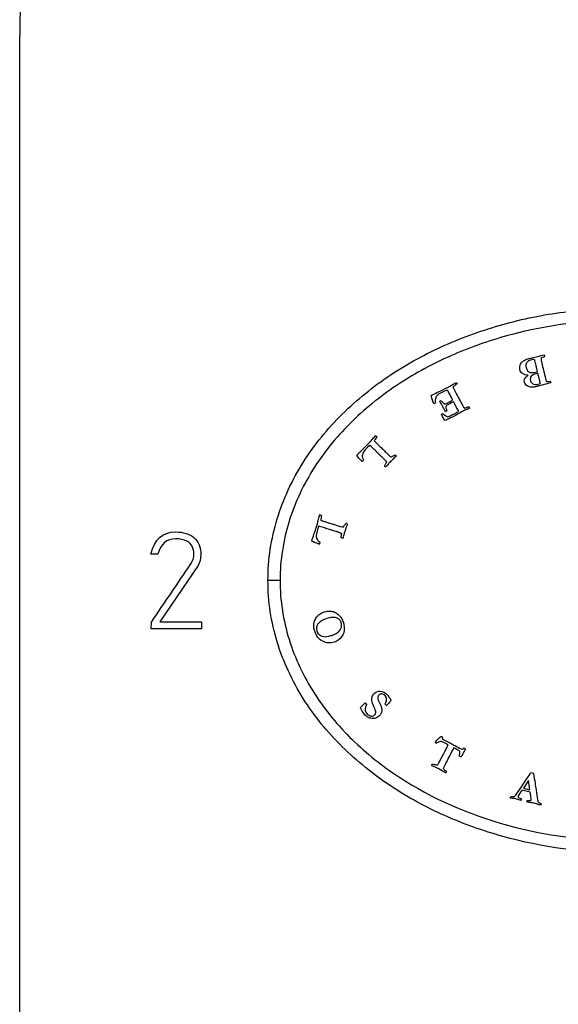
# Model space of a CAD drawing. Units: inches. Extents: x -267 to -27, y -48 to 454.
# Drawn here: x -267 to -222, y 324 to 405 of the extents above; entities that cross this region are included whole.
import ezdxf

# ---------------------------------------------------------------- set-up
doc = ezdxf.new("R2010")
doc.units = ezdxf.units.IN
for name, color, linetype in [('482005', 7, 'Continuous'), ('832005', 7, 'Continuous'), ('Default', 7, 'Continuous')]:
    doc.layers.add(name, color=color, linetype=linetype)

# ---------------------------------------------------------------- blocks, each defined once
blk = doc.blocks.new('SE12')
at = {"layer": '482005', "color": 7, "linetype": 'Continuous', "ltscale": 25.4}
for p, q in [((-266.558, 244.007), (-266.558, 404.007)), ((-252.321, 361.825), (-252.474, 362.065)), ((-255.145, 361.185), (-255.718, 361.185)), ((-251.822, 360.244), (-254.991, 355.579)), ((-255.705, 355.007), (-255.681, 355.567)), ((-254.991, 355.579), (-251.558, 355.579)), ((-251.558, 355.579), (-251.558, 355.007)), ((-251.558, 355.007), (-255.705, 355.007))]:
    blk.add_line(p, q, dxfattribs=at)
blk.add_arc((-216.558, 404.007), 50, 0, 180, dxfattribs=at)
for points, knots in [([(-255.718, 361.185), (-255.447, 362.398), (-254.77, 363.007), (-253.041, 363.007), (-252.536, 362.853), (-252.179, 362.545), (-251.799, 362.218), (-251.601, 361.745), (-251.601, 360.798), (-251.674, 360.502), (-251.822, 360.244)], [0, 0, 0, 0, 0.40572, 0.40572, 0.64777, 0.64777, 0.64777, 0.878778, 0.878778, 1, 1, 1, 1]), ([(-255.681, 355.567), (-254.596, 357.167), (-253.51, 358.767), (-252.425, 360.367), (-252.248, 360.628), (-252.173, 360.908), (-252.173, 361.419), (-252.222, 361.622), (-252.321, 361.825)], [0, 0, 0, 0, 0.791019, 0.791019, 0.791019, 0.911876, 0.911876, 1, 1, 1, 1]), ([(-252.474, 362.065), (-252.579, 362.151), (-252.678, 362.213), (-252.758, 362.25), (-253.02, 362.371), (-253.324, 362.441), (-254.419, 362.441), (-254.905, 362.022), (-255.145, 361.185)], [0, 0, 0, 0, 0.100054, 0.100054, 0.100054, 0.403406, 0.403406, 1, 1, 1, 1])]:
    blk.add_open_spline(points, degree=3, knots=knots, dxfattribs=at)
at = {"layer": '832005', "color": 7, "linetype": 'Continuous', "ltscale": 25.4}
for p, q in [((-223.245, 377.644), (-223.215, 377.498)), ((-230.503, 375.351), (-230.445, 375.239)), ((-222.746, 375.448), (-222.711, 375.321)), ((-231.862, 373.795), (-231.748, 373.855)), ((-229.469, 373.36), (-229.409, 373.226)), ((-231.738, 372.718), (-231.673, 372.756)), ((-231.673, 372.756), (-231.617, 372.781)), ((-245.058, 359.007), (-246.058, 359.007)), ((-238.038, 348.894), (-237.915, 348.773)), ((-236.272, 348.68), (-236.289, 348.69)), ((-231.778, 346.144), (-231.677, 346.09)), ((-230.108, 345.102), (-230.006, 345.064)), ((-224.344, 343.136), (-224.15, 343.091)), ((-224.547, 342.485), (-224.969, 341.854)), ((-224.402, 341.519), (-225.085, 341.68)), ((-226.051, 341.044), (-226.017, 341.163))]:
    blk.add_line(p, q, dxfattribs=at)
for centre, radius, start, end in [((-232.658, 374.27), 0.729, 293.36387, 305.53065), ((-232.331, 371.847), 1.175, 46.84823, 52.6217), ((-231.788, 373.802), 0.92, 294.14858, 302.31982), ((-231.38, 373.131), 0.627, 285.05318, 295.81257), ((-237.379, 370.662), 0.364, 31.93285, 55.00594), ((-235.978, 368.823), 0.688, 42.13469, 52.16854), ((-238.994, 369.686), 1.123, 309.63754, 317.80877), ((-235.927, 368.681), 0.349, 161.3603, 167.02728), ((-236.373, 368.764), 0.119, 13.89921, 25.56372), ((-241.831, 364.075), 0.338, 57.13618, 82.03739), ((-239.708, 363.178), 0.542, 68.45267, 81.20512), ((-239.919, 362.981), 0.12, 220.78325, 232.32481), ((-239.544, 362.944), 0.453, 187.39542, 191.97284), ((-242.837, 362.45), 1.123, 336.4601, 344.63134), ((-230.285, 346.141), 1.393, 182.06929, 189.32815), ((-231.257, 345.412), 0.0571, 347.21222, 14.054), ((-230.389, 344.035), 1.226, 59.18279, 65.48192), ((-229.997, 345.082), 0.639, 248.42738, 260.63827), ((-231.132, 343.106), 1.557, 152.59634, 156.2335), ((-231.263, 343.759), 0.437, 222.02152, 236.79119), ((-758.642, 703.47), 644.45, 325.802588, 326.004033), ((-232.88, 340.827), 8.496, 6.05385, 11.25081), ((-223.363, 340.414), 1.37, 161.66734, 166.85696), ((-223.95, 340.59), 0.448, 341.61838, 358.24469)]:
    blk.add_arc(centre, radius, start, end, dxfattribs=at)
for points, knots in [([(-246.058, 359.007), (-246.058, 360.734), (-245.791, 362.457), (-244.799, 365.721), (-244.06, 367.302), (-242.237, 370.197), (-241.138, 371.54), (-238.703, 373.949), (-237.376, 375.013), (-234.535, 376.904), (-233.012, 377.732), (-229.902, 379.12), (-228.303, 379.689), (-225.026, 380.601), (-223.335, 380.944), (-219.946, 381.396), (-218.249, 381.507), (-213.148, 381.506), (-209.703, 381.051), (-204.812, 379.689), (-203.218, 379.122), (-200.108, 377.734), (-198.583, 376.906), (-195.742, 375.015), (-194.412, 373.95), (-191.97, 371.533), (-190.877, 370.195), (-189.058, 367.308), (-188.317, 365.723), (-187.323, 362.455), (-187.058, 360.739), (-187.058, 359.007)], [0, 0, 0, 0, 0.0625, 0.0625, 0.125, 0.125, 0.1875, 0.1875, 0.25, 0.25, 0.3125, 0.3125, 0.375, 0.375, 0.4375, 0.4375, 0.5, 0.5, 0.625, 0.625, 0.6875, 0.6875, 0.75, 0.75, 0.8125, 0.8125, 0.875, 0.875, 0.9375, 0.9375, 1, 1, 1, 1]), ([(-188.058, 359.007), (-188.058, 360.672), (-188.311, 362.292), (-189.286, 365.449), (-190.003, 366.953), (-191.78, 369.728), (-192.849, 371.012), (-195.194, 373.298), (-196.486, 374.321), (-200.634, 377.043), (-203.635, 378.334), (-210.009, 380.086), (-213.259, 380.507), (-219.851, 380.507), (-223.107, 380.083), (-227.835, 378.788), (-229.403, 378.239), (-232.413, 376.913), (-233.855, 376.14), (-236.596, 374.344), (-237.908, 373.31), (-240.262, 371.017), (-241.314, 369.758), (-243.106, 366.966), (-243.817, 365.477), (-244.795, 362.33), (-245.058, 360.672), (-245.058, 359.007)], [0, 0, 0, 0, 0.0625, 0.0625, 0.125, 0.125, 0.1875, 0.1875, 0.25, 0.25, 0.375, 0.375, 0.5, 0.5, 0.625, 0.625, 0.6875, 0.6875, 0.75, 0.75, 0.8125, 0.8125, 0.875, 0.875, 0.9375, 0.9375, 1, 1, 1, 1]), ([(-224.563, 375.956), (-224.755, 375.954), (-224.908, 375.998), (-225.028, 376.085), (-225.149, 376.172), (-225.225, 376.281), (-225.274, 376.492), (-225.277, 376.578), (-225.267, 376.671), (-225.26, 376.74), (-225.238, 376.808), (-225.198, 376.877), (-225.147, 376.966), (-225.088, 377.037), (-225.021, 377.091), (-224.953, 377.146), (-224.855, 377.201), (-224.727, 377.255), (-224.662, 377.282), (-224.562, 377.313), (-224.426, 377.345), (-224.324, 377.368), (-224.221, 377.386), (-224.119, 377.406), (-223.989, 377.433), (-223.837, 377.477), (-223.661, 377.531), (-223.611, 377.546), (-223.472, 377.582), (-223.245, 377.644)], [0, 0, 0, 0, 0.139065, 0.139065, 0.139065, 0.257949, 0.257949, 0.328342, 0.328342, 0.328342, 0.390272, 0.390272, 0.390272, 0.469519, 0.469519, 0.469519, 0.565204, 0.565204, 0.565204, 0.654565, 0.654565, 0.654565, 0.743187, 0.743187, 0.743187, 0.877732, 0.877732, 0.877732, 1, 1, 1, 1]), ([(-224.052, 377.228), (-224.139, 377.243), (-224.214, 377.243), (-224.417, 377.196), (-224.524, 377.149), (-224.6, 377.087), (-224.675, 377.026), (-224.726, 376.954), (-224.749, 376.87), (-224.771, 376.787), (-224.77, 376.69), (-224.717, 376.462), (-224.675, 376.376), (-224.615, 376.316), (-224.533, 376.234), (-224.445, 376.186), (-224.353, 376.172), (-224.261, 376.159), (-224.129, 376.173), (-223.884, 376.23), (-223.834, 376.247), (-223.807, 376.264)], [0, 0, 0, 0, 0.08492, 0.08492, 0.252582, 0.252582, 0.252582, 0.368755, 0.368755, 0.368755, 0.494893, 0.494893, 0.624973, 0.624973, 0.624973, 0.756968, 0.756968, 0.756968, 0.925355, 0.925355, 1, 1, 1, 1]), ([(-223.494, 377.367), (-223.506, 377.336), (-223.51, 377.306), (-223.509, 377.28), (-223.508, 377.212), (-223.485, 377.111), (-223.455, 376.981), (-223.396, 376.726), (-223.335, 376.472), (-223.274, 376.218), (-223.256, 376.139), (-223.203, 375.934), (-223.119, 375.601), (-223.096, 375.512), (-223.076, 375.458), (-223.056, 375.433), (-223.041, 375.426), (-223.04, 375.426)], [0, 0, 0, 0, 0.04386, 0.04386, 0.04386, 0.19512, 0.19512, 0.19512, 0.585235, 0.585235, 0.585235, 0.901314, 0.901314, 0.901314, 0.975329, 0.975329, 1, 1, 1, 1]), ([(-223.215, 377.498), (-223.243, 377.484), (-223.277, 377.471), (-223.315, 377.454), (-223.389, 377.423), (-223.45, 377.397), (-223.494, 377.367)], [0, 0, 0, 0, 0.354618, 0.354618, 0.354618, 1, 1, 1, 1]), ([(-223.807, 376.264), (-223.824, 376.338), (-223.841, 376.412), (-223.858, 376.486), (-223.879, 376.575), (-223.897, 376.664), (-223.916, 376.753), (-223.946, 376.891), (-223.983, 377.027), (-224.017, 377.165), (-224.022, 377.184), (-224.036, 377.205), (-224.052, 377.228)], [0, 0, 0, 0, 0.228508, 0.228508, 0.228508, 0.502026, 0.502026, 0.502026, 0.926708, 0.926708, 0.926708, 1, 1, 1, 1]), ([(-222.711, 375.321), (-222.845, 375.287), (-222.978, 375.253), (-223.112, 375.219), (-223.307, 375.17), (-223.501, 375.117), (-223.695, 375.066), (-223.719, 375.06), (-223.742, 375.054), (-223.765, 375.048), (-223.779, 375.044), (-223.793, 375.039), (-223.819, 375.033), (-223.85, 375.026), (-223.903, 375.016), (-223.941, 375.008), (-223.979, 374.998), (-224.017, 374.989), (-224.108, 374.968), (-224.211, 374.958), (-224.324, 374.961), (-224.363, 374.962), (-224.416, 374.971), (-224.485, 374.988), (-224.551, 375.005), (-224.614, 375.03), (-224.669, 375.067), (-224.725, 375.105), (-224.771, 375.15), (-224.806, 375.203), (-224.841, 375.258), (-224.867, 375.316), (-224.899, 375.455), (-224.899, 375.525), (-224.879, 375.59), (-224.859, 375.655), (-224.824, 375.721), (-224.768, 375.783), (-224.74, 375.815), (-224.671, 375.874), (-224.563, 375.956)], [0, 0, 0, 0, 0.132666, 0.132666, 0.132666, 0.326516, 0.326516, 0.326516, 0.34959, 0.34959, 0.34959, 0.373898, 0.373898, 0.395167, 0.395167, 0.395167, 0.432654, 0.432654, 0.432654, 0.531853, 0.531853, 0.531853, 0.584424, 0.584424, 0.584424, 0.649112, 0.649112, 0.649112, 0.711447, 0.711447, 0.711447, 0.774145, 0.774145, 0.841793, 0.841793, 0.841793, 0.91377, 0.91377, 0.91377, 1, 1, 1, 1]), ([(-223.765, 376.089), (-223.814, 376.087), (-223.871, 376.078), (-224.116, 376.021), (-224.244, 375.956), (-224.399, 375.78), (-224.418, 375.656), (-224.354, 375.378), (-224.288, 375.292), (-224.183, 375.237), (-224.077, 375.181), (-223.938, 375.172), (-223.712, 375.224), (-223.647, 375.246), (-223.566, 375.278)], [0, 0, 0, 0, 0.079824, 0.079824, 0.302036, 0.302036, 0.524249, 0.524249, 0.677906, 0.677906, 0.677906, 0.927591, 0.927591, 1, 1, 1, 1]), ([(-223.566, 375.278), (-223.572, 375.306), (-223.583, 375.344), (-223.597, 375.396), (-223.624, 375.497), (-223.662, 375.638), (-223.704, 375.821), (-223.716, 375.871), (-223.725, 375.922), (-223.736, 375.973), (-223.741, 375.999), (-223.751, 376.039), (-223.765, 376.089)], [0, 0, 0, 0, 0.146262, 0.146262, 0.146262, 0.670977, 0.670977, 0.670977, 0.855924, 0.855924, 0.855924, 1, 1, 1, 1]), ([(-232.584, 374.268), (-232.514, 374.309), (-232.459, 374.339), (-232.357, 374.392), (-232.19, 374.473), (-231.921, 374.601), (-231.731, 374.691), (-231.504, 374.803), (-231.11, 375.007), (-230.952, 375.096), (-230.766, 375.206), (-230.744, 375.22), (-230.72, 375.23), (-230.698, 375.242), (-230.632, 375.276), (-230.568, 375.315), (-230.503, 375.351)], [0, 0, 0, 0, 0.128474, 0.128474, 0.316243, 0.316243, 0.316243, 0.687578, 0.687578, 0.87212, 0.87212, 0.87212, 0.905038, 0.905038, 0.905038, 1, 1, 1, 1]), ([(-230.445, 375.239), (-230.463, 375.222), (-230.502, 375.196), (-230.56, 375.156), (-230.665, 375.083), (-230.736, 375.028), (-230.767, 374.983)], [0, 0, 0, 0, 0.343376, 0.343376, 0.343376, 1, 1, 1, 1]), ([(-230.767, 374.983), (-230.764, 374.945), (-230.749, 374.901), (-230.715, 374.834), (-230.699, 374.804), (-230.673, 374.759), (-230.664, 374.743), (-230.657, 374.725), (-230.649, 374.709), (-230.549, 374.5), (-230.432, 374.299), (-230.324, 374.094), (-230.292, 374.033), (-230.262, 373.971), (-230.23, 373.91), (-230.186, 373.823), (-230.135, 373.739), (-230.087, 373.653), (-230.053, 373.592), (-230.024, 373.529), (-229.992, 373.467), (-229.958, 373.399), (-229.91, 373.338), (-229.87, 373.274)], [0, 0, 0, 0, 0.090459, 0.090459, 0.126643, 0.126643, 0.126643, 0.155446, 0.155446, 0.155446, 0.514773, 0.514773, 0.514773, 0.621541, 0.621541, 0.621541, 0.77388, 0.77388, 0.77388, 0.881585, 0.881585, 0.881585, 1, 1, 1, 1]), ([(-223.04, 375.426), (-223.017, 375.416), (-222.979, 375.418), (-222.925, 375.426), (-222.902, 375.43), (-222.843, 375.438), (-222.746, 375.448)], [0, 0, 0, 0, 0.389643, 0.389643, 0.389643, 1, 1, 1, 1]), ([(-232.369, 373.601), (-232.38, 373.631), (-232.39, 373.654), (-232.397, 373.675), (-232.403, 373.692), (-232.407, 373.71), (-232.445, 373.841), (-232.48, 373.954), (-232.514, 374.068), (-232.534, 374.135), (-232.561, 374.201), (-232.584, 374.268)], [0, 0, 0, 0, 0.11338, 0.11338, 0.11338, 0.191706, 0.191706, 0.697297, 0.697297, 0.697297, 1, 1, 1, 1]), ([(-230.808, 373.912), (-230.823, 373.94), (-230.833, 373.959), (-230.905, 374.098), (-230.96, 374.205), (-231.005, 374.291), (-231.066, 374.409), (-231.128, 374.527), (-231.189, 374.645), (-231.21, 374.686), (-231.24, 374.707), (-231.276, 374.707), (-231.334, 374.706), (-231.477, 374.647), (-231.857, 374.45), (-231.98, 374.372), (-232.073, 374.293), (-232.137, 374.238), (-232.184, 374.168), (-232.21, 374.082), (-232.244, 373.97), (-232.254, 373.835), (-232.234, 373.677)], [0, 0, 0, 0, 0.009796, 0.009796, 0.17045, 0.17045, 0.17045, 0.329441, 0.329441, 0.329441, 0.374508, 0.374508, 0.374508, 0.591195, 0.591195, 0.735148, 0.735148, 0.735148, 0.836973, 0.836973, 0.836973, 1, 1, 1, 1]), ([(-231.412, 372.962), (-231.467, 373.057), (-231.508, 373.129), (-231.595, 373.295), (-231.631, 373.369), (-231.646, 373.401), (-231.662, 373.436), (-231.675, 373.461), (-231.7, 373.509), (-231.726, 373.556), (-231.764, 373.617), (-231.803, 373.68), (-231.828, 373.728), (-231.844, 373.76), (-231.85, 373.772), (-231.856, 373.783), (-231.862, 373.795)], [0, 0, 0, 0, 0.161702, 0.161702, 0.525531, 0.525531, 0.525531, 0.620879, 0.620879, 0.78557, 0.78557, 0.78557, 0.958274, 0.958274, 0.958274, 1, 1, 1, 1]), ([(-231.748, 373.855), (-231.735, 373.841), (-231.708, 373.809), (-231.667, 373.761), (-231.59, 373.672), (-231.539, 373.617), (-231.508, 373.6), (-231.486, 373.588), (-231.455, 373.584), (-231.42, 373.59), (-231.394, 373.594), (-231.312, 373.632), (-231.008, 373.79), (-230.886, 373.859), (-230.808, 373.912)], [0, 0, 0, 0, 0.109157, 0.109157, 0.109157, 0.308789, 0.308789, 0.308789, 0.388901, 0.388901, 0.388901, 0.670455, 0.670455, 1, 1, 1, 1]), ([(-229.409, 373.226), (-229.473, 373.196), (-229.53, 373.173), (-229.578, 373.156), (-229.67, 373.124), (-229.774, 373.079), (-229.926, 373), (-230.026, 372.944), (-230.184, 372.854), (-230.422, 372.717), (-230.639, 372.601), (-230.835, 372.499), (-230.934, 372.448), (-231.031, 372.393), (-231.129, 372.34), (-231.194, 372.305), (-231.298, 372.265), (-231.436, 372.213)], [0, 0, 0, 0, 0.08031, 0.08031, 0.08031, 0.303771, 0.303771, 0.379308, 0.379308, 0.379308, 0.706385, 0.706385, 0.706385, 0.853673, 0.853673, 0.853673, 1, 1, 1, 1]), ([(-230.73, 373.762), (-230.759, 373.751), (-230.784, 373.74), (-230.997, 373.629), (-231.134, 373.554), (-231.213, 373.503), (-231.29, 373.453), (-231.336, 373.417), (-231.349, 373.392), (-231.362, 373.368), (-231.367, 373.336), (-231.363, 373.293), (-231.361, 373.266), (-231.338, 373.175), (-231.296, 373.025)], [0, 0, 0, 0, 0.044504, 0.044504, 0.496956, 0.496956, 0.496956, 0.657653, 0.657653, 0.657653, 0.748773, 0.748773, 0.748773, 1, 1, 1, 1]), ([(-230.314, 372.96), (-230.326, 372.988), (-230.38, 373.096), (-230.478, 373.284), (-230.525, 373.375), (-230.575, 373.465), (-230.623, 373.556), (-230.66, 373.624), (-230.695, 373.693), (-230.73, 373.762)], [0, 0, 0, 0, 0.401603, 0.401603, 0.401603, 0.743554, 0.743554, 0.743554, 1, 1, 1, 1]), ([(-229.849, 373.242), (-229.834, 373.236), (-229.812, 373.237), (-229.79, 373.245), (-229.776, 373.249), (-229.758, 373.255), (-229.735, 373.261), (-229.668, 373.278), (-229.603, 373.303), (-229.544, 373.329), (-229.523, 373.339), (-229.499, 373.351), (-229.469, 373.36)], [0, 0, 0, 0, 0.150913, 0.150913, 0.150913, 0.292103, 0.292103, 0.292103, 0.797883, 0.797883, 0.797883, 1, 1, 1, 1]), ([(-231.436, 372.213), (-231.466, 372.226), (-231.492, 372.249), (-231.511, 372.285), (-231.57, 372.397), (-231.628, 372.51), (-231.686, 372.622), (-231.698, 372.644), (-231.711, 372.665), (-231.724, 372.687)], [0, 0, 0, 0, 0.190323, 0.190323, 0.190323, 0.865443, 0.865443, 0.865443, 1, 1, 1, 1]), ([(-231.527, 372.704), (-231.485, 372.677), (-231.443, 372.65), (-231.401, 372.622), (-231.349, 372.588), (-231.289, 372.555), (-231.217, 372.525)], [0, 0, 0, 0, 0.419502, 0.419502, 0.419502, 1, 1, 1, 1]), ([(-231.107, 372.566), (-231.095, 372.571), (-231.061, 372.586), (-231.002, 372.611), (-230.896, 372.655), (-230.783, 372.706), (-230.533, 372.836), (-230.416, 372.901), (-230.314, 372.96)], [0, 0, 0, 0, 0.128058, 0.128058, 0.128058, 0.533483, 0.533483, 1, 1, 1, 1]), ([(-238.695, 369.378), (-238.68, 369.394), (-238.664, 369.41), (-238.648, 369.427), (-238.626, 369.45), (-238.604, 369.474), (-238.582, 369.498), (-238.575, 369.506), (-238.52, 369.556), (-238.419, 369.648), (-238.401, 369.665), (-238.317, 369.747), (-238.014, 370.043), (-237.869, 370.19), (-237.729, 370.337), (-237.643, 370.427), (-237.561, 370.521), (-237.477, 370.613), (-237.38, 370.719), (-237.293, 370.822), (-237.212, 370.919)], [0, 0, 0, 0, 0.031884, 0.031884, 0.031884, 0.077201, 0.077201, 0.077201, 0.180626, 0.180626, 0.180626, 0.408509, 0.408509, 0.636392, 0.636392, 0.636392, 0.810971, 0.810971, 0.810971, 1, 1, 1, 1]), ([(-237.07, 370.855), (-237.088, 370.82), (-237.117, 370.774), (-237.158, 370.716), (-237.197, 370.659), (-237.223, 370.627), (-237.231, 370.619), (-237.264, 370.584), (-237.279, 370.555), (-237.28, 370.534)], [0, 0, 0, 0, 0.427187, 0.427187, 0.427187, 0.741195, 0.741195, 0.741195, 1, 1, 1, 1]), ([(-237.212, 370.919), (-237.211, 370.92), (-237.195, 370.937), (-237.194, 370.938), (-237.192, 370.94), (-237.181, 370.951), (-237.17, 370.961)], [0, 0, 0, 0, 0.45398, 0.45398, 0.45398, 1, 1, 1, 1]), ([(-237.674, 370.163), (-237.716, 370.122), (-237.758, 370.081), (-237.801, 370.041), (-237.827, 370.016), (-237.85, 369.988), (-237.874, 369.961), (-237.9, 369.933), (-237.928, 369.907), (-237.955, 369.88), (-238.095, 369.738), (-238.185, 369.608), (-238.229, 369.494), (-238.262, 369.409), (-238.277, 369.345), (-238.271, 369.302)], [0, 0, 0, 0, 0.164107, 0.164107, 0.164107, 0.264533, 0.264533, 0.264533, 0.371637, 0.371637, 0.371637, 0.815819, 0.815819, 0.815819, 1, 1, 1, 1]), ([(-236.42, 368.974), (-236.423, 368.977), (-236.449, 369.004), (-236.491, 369.048), (-236.503, 369.059), (-236.515, 369.07), (-236.54, 369.094), (-236.564, 369.117), (-236.599, 369.148), (-236.654, 369.197), (-236.7, 369.242), (-236.786, 369.324), (-236.838, 369.376), (-236.895, 369.436), (-236.917, 369.458), (-236.943, 369.487), (-236.98, 369.522), (-237.19, 369.723), (-237.397, 369.927), (-237.606, 370.13), (-237.633, 370.156), (-237.655, 370.167), (-237.674, 370.163)], [0, 0, 0, 0, 0.059054, 0.059054, 0.059054, 0.094806, 0.094806, 0.143964, 0.143964, 0.143964, 0.255837, 0.255837, 0.382146, 0.382146, 0.382146, 0.451549, 0.451549, 0.451549, 0.954726, 0.954726, 0.954726, 1, 1, 1, 1]), ([(-237.28, 370.534), (-237.263, 370.508), (-237.248, 370.489), (-237.234, 370.475), (-237.177, 370.421), (-237.118, 370.368), (-237.06, 370.314), (-237.002, 370.26), (-236.951, 370.198), (-236.896, 370.14), (-236.861, 370.102), (-236.822, 370.069), (-236.784, 370.033), (-236.741, 369.992), (-236.699, 369.95), (-236.656, 369.908), (-236.61, 369.863), (-236.562, 369.821), (-236.514, 369.778), (-236.414, 369.685), (-236.32, 369.584), (-236.223, 369.487), (-236.18, 369.443), (-236.135, 369.401), (-236.091, 369.358)], [0, 0, 0, 0, 0.04456, 0.04456, 0.04456, 0.186225, 0.186225, 0.186225, 0.329185, 0.329185, 0.329185, 0.421487, 0.421487, 0.421487, 0.528801, 0.528801, 0.528801, 0.643646, 0.643646, 0.643646, 0.889467, 0.889467, 0.889467, 1, 1, 1, 1]), ([(-238.277, 368.822), (-238.29, 368.834), (-238.303, 368.846), (-238.315, 368.858), (-238.379, 368.919), (-238.483, 369.033), (-238.627, 369.203), (-238.684, 369.27), (-238.718, 369.312), (-238.726, 369.332)], [0, 0, 0, 0, 0.076505, 0.076505, 0.076505, 0.759218, 0.759218, 0.759218, 1, 1, 1, 1]), ([(-238.271, 369.302), (-238.272, 369.246), (-238.267, 369.194), (-238.242, 369.096), (-238.211, 369.027), (-238.162, 368.932)], [0, 0, 0, 0, 0.5, 0.5, 1, 1, 1, 1]), ([(-235.468, 369.284), (-235.471, 369.273), (-235.478, 369.261), (-235.506, 369.231), (-235.585, 369.16), (-235.72, 369.033), (-235.784, 368.974), (-235.84, 368.906), (-235.9, 368.843), (-235.945, 368.795), (-235.992, 368.75), (-236.038, 368.704), (-236.097, 368.644), (-236.168, 368.562), (-236.252, 368.459), (-236.277, 368.428), (-236.292, 368.409), (-236.309, 368.391), (-236.322, 368.386), (-236.333, 368.387)], [0, 0, 0, 0, 0.074437, 0.074437, 0.285342, 0.285342, 0.285342, 0.494649, 0.494649, 0.494649, 0.650899, 0.650899, 0.650899, 0.910656, 0.910656, 0.910656, 0.929801, 0.929801, 1, 1, 1, 1]), ([(-236.091, 369.358), (-236.089, 369.357), (-236.073, 369.341), (-236.071, 369.339), (-235.978, 369.25), (-235.915, 369.214), (-235.887, 369.207), (-235.85, 369.222), (-235.791, 369.253)], [0, 0, 0, 0, 0.074873, 0.074873, 0.074873, 0.537436, 0.537436, 1, 1, 1, 1]), ([(-235.791, 369.253), (-235.788, 369.254), (-235.762, 369.267), (-235.723, 369.285), (-235.692, 369.299), (-235.667, 369.313), (-235.645, 369.327), (-235.609, 369.352), (-235.579, 369.363), (-235.556, 369.366)], [0, 0, 0, 0, 0.286453, 0.286453, 0.286453, 0.625077, 0.625077, 0.625077, 1, 1, 1, 1]), ([(-236.333, 368.387), (-236.35, 368.39), (-236.37, 368.403), (-236.416, 368.446), (-236.425, 368.465), (-236.427, 368.484), (-236.428, 368.495), (-236.415, 368.52), (-236.388, 368.558), (-236.343, 368.622), (-236.308, 368.692), (-236.268, 368.759)], [0, 0, 0, 0, 0.166796, 0.166796, 0.307256, 0.307256, 0.307256, 0.491862, 0.491862, 0.491862, 1, 1, 1, 1]), ([(-236.266, 368.815), (-236.279, 368.828), (-236.291, 368.84), (-236.303, 368.852), (-236.33, 368.88), (-236.355, 368.909), (-236.381, 368.937), (-236.393, 368.95), (-236.407, 368.962), (-236.42, 368.974)], [0, 0, 0, 0, 0.235629, 0.235629, 0.235629, 0.756369, 0.756369, 0.756369, 1, 1, 1, 1]), ([(-242.431, 362.309), (-242.425, 362.331), (-242.418, 362.352), (-242.412, 362.374), (-242.402, 362.404), (-242.394, 362.435), (-242.386, 362.466), (-242.383, 362.476), (-242.356, 362.545), (-242.308, 362.673), (-242.299, 362.696), (-242.261, 362.809), (-242.193, 363.008), (-242.124, 363.208), (-242.061, 363.405), (-242.002, 363.599), (-241.966, 363.718), (-241.936, 363.839), (-241.902, 363.959), (-241.864, 364.098), (-241.832, 364.229), (-241.804, 364.352)], [0, 0, 0, 0, 0.031911, 0.031911, 0.031911, 0.076426, 0.076426, 0.076426, 0.179938, 0.179938, 0.179938, 0.345475, 0.345475, 0.345475, 0.636087, 0.636087, 0.636087, 0.810812, 0.810812, 0.810812, 1, 1, 1, 1]), ([(-241.804, 364.352), (-241.803, 364.354), (-241.796, 364.377), (-241.796, 364.379), (-241.795, 364.381), (-241.791, 364.395), (-241.784, 364.41)], [0, 0, 0, 0, 0.470064, 0.470064, 0.470064, 1, 1, 1, 1]), ([(-241.648, 364.359), (-241.648, 364.32), (-241.654, 364.265), (-241.663, 364.197), (-241.673, 364.127), (-241.681, 364.088), (-241.685, 364.075), (-241.699, 364.031), (-241.699, 363.997), (-241.69, 363.978)], [0, 0, 0, 0, 0.422642, 0.422642, 0.422642, 0.741339, 0.741339, 0.741339, 1, 1, 1, 1]), ([(-241.875, 363.469), (-241.894, 363.414), (-241.913, 363.359), (-241.932, 363.304), (-241.944, 363.27), (-241.952, 363.234), (-241.962, 363.199), (-241.973, 363.162), (-241.986, 363.126), (-241.997, 363.089), (-242.058, 362.899), (-242.08, 362.744), (-242.068, 362.621), (-242.06, 362.53), (-242.044, 362.467), (-242.018, 362.433)], [0, 0, 0, 0, 0.162637, 0.162637, 0.162637, 0.264863, 0.264863, 0.264863, 0.372099, 0.372099, 0.372099, 0.816795, 0.816795, 0.816795, 1, 1, 1, 1]), ([(-240.219, 362.974), (-240.223, 362.975), (-240.258, 362.988), (-240.316, 363.007), (-240.332, 363.012), (-240.347, 363.018), (-240.379, 363.028), (-240.413, 363.036), (-240.457, 363.05), (-240.528, 363.071), (-240.591, 363.086), (-240.704, 363.121), (-240.774, 363.146), (-240.852, 363.173), (-240.88, 363.183), (-240.918, 363.195), (-240.966, 363.21), (-241.245, 363.294), (-241.521, 363.385), (-241.799, 363.472), (-241.835, 363.483), (-241.86, 363.481), (-241.875, 363.469)], [0, 0, 0, 0, 0.059028, 0.059028, 0.059028, 0.094773, 0.094773, 0.143922, 0.143922, 0.143922, 0.255767, 0.255767, 0.382045, 0.382045, 0.382045, 0.451395, 0.451395, 0.451395, 0.954376, 0.954376, 0.954376, 1, 1, 1, 1]), ([(-241.69, 363.978), (-241.663, 363.962), (-241.642, 363.952), (-241.623, 363.946), (-241.547, 363.923), (-241.471, 363.902), (-241.395, 363.881), (-241.319, 363.859), (-241.245, 363.826), (-241.17, 363.799), (-241.122, 363.782), (-241.072, 363.769), (-241.022, 363.754), (-240.965, 363.737), (-240.908, 363.718), (-240.851, 363.7), (-240.79, 363.681), (-240.728, 363.666), (-240.666, 363.648), (-240.534, 363.611), (-240.405, 363.564), (-240.275, 363.522), (-240.216, 363.503), (-240.157, 363.485), (-240.098, 363.466)], [0, 0, 0, 0, 0.044561, 0.044561, 0.044561, 0.18623, 0.18623, 0.18623, 0.329194, 0.329194, 0.329194, 0.421498, 0.421498, 0.421498, 0.528815, 0.528815, 0.528815, 0.643664, 0.643664, 0.643664, 0.889464, 0.889464, 0.889464, 1, 1, 1, 1]), ([(-240.098, 363.466), (-240.096, 363.466), (-240.075, 363.459), (-240.072, 363.458), (-239.949, 363.421), (-239.877, 363.416), (-239.862, 363.421)], [0, 0, 0, 0, 0.111506, 0.111506, 0.111506, 1, 1, 1, 1]), ([(-239.509, 363.682), (-239.508, 363.668), (-239.507, 363.657), (-239.519, 363.617), (-239.557, 363.516), (-239.621, 363.344), (-239.651, 363.262), (-239.671, 363.175), (-239.696, 363.091), (-239.714, 363.029), (-239.736, 362.968), (-239.756, 362.906), (-239.782, 362.824), (-239.809, 362.72), (-239.837, 362.589), (-239.845, 362.551), (-239.849, 362.529), (-239.857, 362.505), (-239.866, 362.495), (-239.876, 362.491), (-239.893, 362.484), (-239.917, 362.486), (-239.977, 362.504), (-239.994, 362.517), (-240.004, 362.535)], [0, 0, 0, 0, 0.077922, 0.077922, 0.256029, 0.256029, 0.256029, 0.44516, 0.44516, 0.44516, 0.5841, 0.5841, 0.5841, 0.818506, 0.818506, 0.818506, 0.841058, 0.841058, 0.897438, 0.897438, 0.897438, 0.953115, 0.953115, 1, 1, 1, 1]), ([(-239.783, 363.508), (-239.782, 363.51), (-239.765, 363.532), (-239.737, 363.567), (-239.717, 363.593), (-239.7, 363.616), (-239.688, 363.638), (-239.666, 363.677), (-239.644, 363.702), (-239.625, 363.713)], [0, 0, 0, 0, 0.288223, 0.288223, 0.288223, 0.622316, 0.622316, 0.622316, 1, 1, 1, 1]), ([(-240.01, 362.903), (-240.027, 362.908), (-240.043, 362.914), (-240.059, 362.92), (-240.096, 362.932), (-240.132, 362.945), (-240.168, 362.958), (-240.185, 362.964), (-240.202, 362.969), (-240.219, 362.974)], [0, 0, 0, 0, 0.235741, 0.235741, 0.235741, 0.756263, 0.756263, 0.756263, 1, 1, 1, 1]), ([(-240.004, 362.535), (-240.01, 362.544), (-240.009, 362.572), (-240.002, 362.619), (-239.992, 362.695), (-239.992, 362.773), (-239.987, 362.851)], [0, 0, 0, 0, 0.268159, 0.268159, 0.268159, 1, 1, 1, 1]), ([(-241.808, 362.001), (-241.824, 362.006), (-241.841, 362.011), (-241.858, 362.016), (-241.942, 362.042), (-242.086, 362.097), (-242.292, 362.182), (-242.373, 362.216), (-242.422, 362.24), (-242.438, 362.255)], [0, 0, 0, 0, 0.076484, 0.076484, 0.076484, 0.75878, 0.75878, 0.75878, 1, 1, 1, 1]), ([(-242.018, 362.433), (-241.995, 362.381), (-241.967, 362.337), (-241.933, 362.3), (-241.898, 362.263), (-241.841, 362.212), (-241.754, 362.152)], [0, 0, 0, 0, 0.405921, 0.405921, 0.405921, 1, 1, 1, 1]), ([(-187.058, 359.007), (-187.058, 357.279), (-187.324, 355.557), (-188.316, 352.293), (-189.055, 350.711), (-190.879, 347.816), (-191.977, 346.474), (-194.412, 344.065), (-195.739, 343.001), (-198.58, 341.11), (-200.103, 340.282), (-203.213, 338.893), (-204.812, 338.324), (-208.089, 337.413), (-209.78, 337.07), (-213.169, 336.617), (-214.866, 336.506), (-219.967, 336.508), (-223.412, 336.963), (-228.303, 338.325), (-229.898, 338.892), (-233.008, 340.279), (-234.532, 341.108), (-237.373, 342.999), (-238.703, 344.064), (-241.145, 346.481), (-242.238, 347.818), (-244.057, 350.706), (-244.798, 352.29), (-245.792, 355.559), (-246.058, 357.275), (-246.058, 359.007)], [0, 0, 0, 0, 0.0625, 0.0625, 0.125, 0.125, 0.1875, 0.1875, 0.25, 0.25, 0.3125, 0.3125, 0.375, 0.375, 0.4375, 0.4375, 0.5, 0.5, 0.625, 0.625, 0.6875, 0.6875, 0.75, 0.75, 0.8125, 0.8125, 0.875, 0.875, 0.9375, 0.9375, 1, 1, 1, 1]), ([(-245.058, 359.007), (-245.058, 357.342), (-244.804, 355.722), (-243.829, 352.565), (-243.112, 351.061), (-241.336, 348.286), (-240.266, 347.002), (-237.921, 344.716), (-236.629, 343.692), (-232.481, 340.971), (-229.48, 339.679), (-223.106, 337.927), (-219.857, 337.507), (-213.264, 337.507), (-210.008, 337.931), (-205.28, 339.226), (-203.713, 339.775), (-200.702, 341.101), (-199.26, 341.874), (-196.519, 343.669), (-195.207, 344.704), (-192.853, 346.997), (-191.802, 348.255), (-190.009, 351.048), (-189.299, 352.536), (-188.32, 355.684), (-188.058, 357.341), (-188.058, 359.007)], [0, 0, 0, 0, 0.0625, 0.0625, 0.125, 0.125, 0.1875, 0.1875, 0.25, 0.25, 0.375, 0.375, 0.5, 0.5, 0.625, 0.625, 0.6875, 0.6875, 0.75, 0.75, 0.8125, 0.8125, 0.875, 0.875, 0.9375, 0.9375, 1, 1, 1, 1]), ([(-241.384, 356.423), (-241.238, 356.468), (-241.084, 356.487), (-240.919, 356.477), (-240.801, 356.469), (-240.686, 356.443), (-240.465, 356.35), (-240.357, 356.282), (-240.15, 356.103), (-240.065, 356.005), (-239.999, 355.9), (-239.933, 355.793), (-239.877, 355.667), (-239.756, 355.282), (-239.734, 355.057), (-239.771, 354.85), (-239.807, 354.642), (-239.884, 354.462), (-240.008, 354.31), (-240.168, 354.113), (-240.361, 353.979), (-240.914, 353.805), (-241.234, 353.828), (-241.541, 353.978), (-241.849, 354.129), (-242.065, 354.405), (-242.223, 354.906), (-242.245, 355.001), (-242.26, 355.091), (-242.272, 355.16), (-242.277, 355.221), (-242.275, 355.276), (-242.273, 355.373), (-242.273, 355.429), (-242.272, 355.441)], [0, 0, 0, 0, 0.070119, 0.070119, 0.070119, 0.12603, 0.12603, 0.181941, 0.181941, 0.237852, 0.237852, 0.237852, 0.298074, 0.298074, 0.401105, 0.401105, 0.401105, 0.489857, 0.489857, 0.489857, 0.591609, 0.591609, 0.742672, 0.742672, 0.742672, 0.907128, 0.907128, 0.947718, 0.947718, 0.947718, 0.975469, 0.975469, 0.975469, 1, 1, 1, 1]), ([(-242.272, 355.441), (-242.239, 355.591), (-242.197, 355.717), (-242.145, 355.818), (-242.092, 355.918), (-242.028, 356.011), (-241.95, 356.096), (-241.905, 356.144), (-241.818, 356.205), (-241.688, 356.287), (-241.606, 356.339), (-241.504, 356.385), (-241.384, 356.423)], [0, 0, 0, 0, 0.285646, 0.285646, 0.285646, 0.529113, 0.529113, 0.529113, 0.76151, 0.76151, 0.76151, 1, 1, 1, 1]), ([(-240.025, 355.54), (-240.056, 355.641), (-240.11, 355.724), (-240.183, 355.788), (-240.254, 355.85), (-240.327, 355.893), (-240.396, 355.914), (-240.514, 355.952), (-240.635, 355.963), (-240.761, 355.956), (-240.884, 355.948), (-241.029, 355.917), (-241.295, 355.833), (-241.367, 355.807), (-241.407, 355.784), (-241.42, 355.778), (-241.443, 355.767), (-241.476, 355.752), (-241.559, 355.711), (-241.62, 355.682), (-241.655, 355.656), (-241.787, 355.557), (-241.869, 355.492), (-241.897, 355.461), (-241.945, 355.407), (-241.989, 355.336), (-242.026, 355.249), (-242.045, 355.205), (-242.057, 355.145), (-242.066, 354.995), (-242.057, 354.925), (-241.997, 354.733), (-241.931, 354.624), (-241.743, 354.446), (-241.616, 354.39), (-241.291, 354.349), (-241.095, 354.374), (-240.775, 354.475), (-240.648, 354.521), (-240.491, 354.585)], [0, 0, 0, 0, 0.064236, 0.064236, 0.064236, 0.118166, 0.118166, 0.118166, 0.197945, 0.197945, 0.197945, 0.287791, 0.287791, 0.343009, 0.343009, 0.343009, 0.359462, 0.359462, 0.359462, 0.403315, 0.403315, 0.403315, 0.470414, 0.470414, 0.470414, 0.524233, 0.524233, 0.524233, 0.581039, 0.581039, 0.637844, 0.637844, 0.744172, 0.744172, 0.850501, 0.850501, 0.956829, 0.956829, 1, 1, 1, 1]), ([(-240.491, 354.585), (-240.482, 354.592), (-240.472, 354.598), (-240.462, 354.604), (-240.452, 354.61), (-240.431, 354.625), (-240.395, 354.644), (-240.211, 354.741), (-240.096, 354.877), (-239.97, 355.184), (-239.969, 355.354), (-240.025, 355.54)], [0, 0, 0, 0, 0.03007, 0.03007, 0.03007, 0.096179, 0.096179, 0.096179, 0.54809, 0.54809, 1, 1, 1, 1]), ([(-236.388, 348.81), (-236.31, 348.961), (-236.269, 349.076), (-236.266, 349.155), (-236.26, 349.291), (-236.302, 349.403), (-236.475, 349.58), (-236.565, 349.626), (-236.753, 349.639), (-236.834, 349.609), (-236.956, 349.49), (-236.985, 349.412), (-236.989, 349.313), (-236.993, 349.211), (-236.94, 349.059), (-236.83, 348.853), (-236.792, 348.784), (-236.755, 348.695), (-236.677, 348.475), (-236.658, 348.381), (-236.661, 348.3), (-236.666, 348.195), (-236.681, 348.107), (-236.714, 348.038), (-236.746, 347.97), (-236.798, 347.898), (-236.958, 347.742), (-237.054, 347.679), (-237.165, 347.631), (-237.223, 347.605), (-237.29, 347.594), (-237.362, 347.594), (-237.415, 347.593), (-237.485, 347.604), (-237.576, 347.626), (-237.665, 347.646), (-237.747, 347.677), (-237.893, 347.765), (-237.975, 347.834), (-238.126, 347.988), (-238.189, 348.069), (-238.254, 348.171), (-238.295, 348.236), (-238.326, 348.307), (-238.362, 348.374), (-238.392, 348.43), (-238.409, 348.469), (-238.41, 348.491)], [0, 0, 0, 0, 0.070865, 0.070865, 0.070865, 0.133234, 0.133234, 0.19209, 0.19209, 0.250945, 0.250945, 0.301722, 0.301722, 0.301722, 0.39606, 0.39606, 0.39606, 0.452156, 0.452156, 0.508251, 0.508251, 0.508251, 0.560005, 0.560005, 0.560005, 0.616688, 0.616688, 0.679135, 0.679135, 0.679135, 0.71799, 0.71799, 0.71799, 0.759719, 0.759719, 0.759719, 0.824669, 0.824669, 0.889618, 0.889618, 0.931435, 0.931435, 0.931435, 0.975702, 0.975702, 0.975702, 1, 1, 1, 1]), ([(-237.915, 348.773), (-237.973, 348.634), (-238.006, 348.549), (-238.032, 348.448), (-238.039, 348.381), (-238.035, 348.322), (-238.031, 348.261), (-238.015, 348.201), (-237.987, 348.141), (-237.957, 348.079), (-237.918, 348.022), (-237.82, 347.922), (-237.761, 347.879), (-237.685, 347.843), (-237.608, 347.806), (-237.531, 347.793), (-237.451, 347.803), (-237.372, 347.813), (-237.306, 347.844), (-237.187, 347.96), (-237.156, 348.048), (-237.159, 348.163), (-237.162, 348.233), (-237.213, 348.377), (-237.312, 348.594), (-237.411, 348.812), (-237.471, 348.973), (-237.487, 349.08), (-237.503, 349.184), (-237.491, 349.292), (-237.451, 349.401), (-237.411, 349.511), (-237.356, 349.599), (-237.147, 349.803), (-236.98, 349.869), (-236.784, 349.864), (-236.59, 349.859), (-236.397, 349.76), (-236.165, 349.522), (-236.112, 349.453), (-236.047, 349.355), (-236.008, 349.296), (-235.96, 349.212), (-235.908, 349.102)], [0, 0, 0, 0, 0.026968, 0.026968, 0.089892, 0.089892, 0.089892, 0.125841, 0.125841, 0.125841, 0.169227, 0.169227, 0.208381, 0.208381, 0.208381, 0.254417, 0.254417, 0.254417, 0.298125, 0.298125, 0.352494, 0.352494, 0.352494, 0.440064, 0.440064, 0.440064, 0.538907, 0.538907, 0.538907, 0.60116, 0.60116, 0.60116, 0.656217, 0.656217, 0.767351, 0.767351, 0.767351, 0.913181, 0.913181, 0.944841, 0.944841, 0.944841, 1, 1, 1, 1]), ([(-238.397, 348.526), (-238.392, 348.531), (-238.388, 348.535), (-238.383, 348.54), (-238.373, 348.55), (-238.315, 348.611), (-238.208, 348.723), (-238.153, 348.78), (-238.113, 348.821), (-238.09, 348.844), (-238.072, 348.86), (-238.055, 348.877), (-238.038, 348.894)], [0, 0, 0, 0, 0.038446, 0.038446, 0.038446, 0.531568, 0.531568, 0.531568, 0.860193, 0.860193, 0.860193, 1, 1, 1, 1]), ([(-236.289, 348.69), (-236.318, 348.724), (-236.347, 348.758), (-236.376, 348.792), (-236.38, 348.797), (-236.384, 348.804), (-236.388, 348.81)], [0, 0, 0, 0, 0.859012, 0.859012, 0.859012, 1, 1, 1, 1]), ([(-235.908, 349.102), (-235.93, 349.063), (-235.968, 349.012), (-236.021, 348.945), (-236.099, 348.846), (-236.165, 348.774), (-236.231, 348.71), (-236.25, 348.694), (-236.272, 348.68)], [0, 0, 0, 0, 0.345904, 0.345904, 0.345904, 0.846095, 0.846095, 1, 1, 1, 1]), ([(-232.244, 345.688), (-232.174, 345.741), (-232.054, 345.858), (-231.882, 346.038), (-231.832, 346.091), (-231.798, 346.126), (-231.778, 346.144)], [0, 0, 0, 0, 0.772504, 0.772504, 0.772504, 1, 1, 1, 1]), ([(-231.202, 345.426), (-231.203, 345.427), (-231.212, 345.441), (-231.221, 345.448), (-231.251, 345.471), (-231.36, 345.529), (-231.65, 345.681), (-231.723, 345.707), (-231.768, 345.707), (-231.829, 345.706), (-231.938, 345.666), (-232.094, 345.595), (-232.14, 345.575), (-232.169, 345.568), (-232.182, 345.575)], [0, 0, 0, 0, 0.027203, 0.027203, 0.027203, 0.391055, 0.391055, 0.593194, 0.593194, 0.593194, 0.914324, 0.914324, 0.914324, 1, 1, 1, 1]), ([(-231.659, 345.915), (-231.646, 345.904), (-231.573, 345.863), (-231.353, 345.748), (-231.28, 345.71), (-231.214, 345.677), (-231.202, 345.672), (-231.19, 345.668), (-231.179, 345.663), (-231.11, 345.635), (-231.047, 345.595), (-230.981, 345.561), (-230.857, 345.498), (-230.735, 345.431), (-230.445, 345.277), (-230.276, 345.19), (-230.108, 345.102)], [0, 0, 0, 0, 0.177531, 0.177531, 0.288227, 0.288227, 0.288227, 0.309864, 0.309864, 0.309864, 0.437076, 0.437076, 0.437076, 0.674963, 0.674963, 1, 1, 1, 1]), ([(-232.071, 343.771), (-232.051, 343.786), (-232.031, 343.81), (-232.009, 343.843), (-231.929, 343.967), (-231.82, 344.176), (-231.67, 344.463), (-231.562, 344.668), (-231.46, 344.877), (-231.355, 345.084), (-231.268, 345.255), (-231.214, 345.359), (-231.201, 345.399)], [0, 0, 0, 0, 0.052056, 0.052056, 0.052056, 0.43377, 0.43377, 0.43377, 0.810507, 0.810507, 0.810507, 1, 1, 1, 1]), ([(-230.71, 345.18), (-230.737, 345.14), (-230.759, 345.106), (-230.773, 345.079), (-230.895, 344.846), (-231.018, 344.613), (-231.14, 344.379), (-231.231, 344.207), (-231.317, 344.031), (-231.405, 343.857), (-231.442, 343.787), (-231.48, 343.717), (-231.518, 343.647), (-231.559, 343.571), (-231.581, 343.511), (-231.588, 343.467)], [0, 0, 0, 0, 0.061693, 0.061693, 0.061693, 0.471619, 0.471619, 0.471619, 0.775363, 0.775363, 0.775363, 0.899279, 0.899279, 0.899279, 1, 1, 1, 1]), ([(-230.232, 344.487), (-230.239, 344.544), (-230.236, 344.621), (-230.228, 344.718), (-230.22, 344.817), (-230.216, 344.873), (-230.221, 344.887), (-230.227, 344.908), (-230.236, 344.923), (-230.251, 344.937), (-230.274, 344.958), (-230.389, 345.02), (-230.624, 345.143), (-230.663, 345.161), (-230.71, 345.18)], [0, 0, 0, 0, 0.23642, 0.23642, 0.23642, 0.408918, 0.408918, 0.408918, 0.469689, 0.469689, 0.469689, 0.93192, 0.93192, 1, 1, 1, 1]), ([(-229.761, 345.088), (-229.798, 345.012), (-229.857, 344.899), (-229.936, 344.75), (-229.961, 344.702), (-229.985, 344.653), (-230.01, 344.604), (-230.025, 344.576), (-230.041, 344.549), (-230.056, 344.521), (-230.071, 344.494), (-230.085, 344.469), (-230.101, 344.451)], [0, 0, 0, 0, 0.527014, 0.527014, 0.527014, 0.753241, 0.753241, 0.753241, 0.885023, 0.885023, 0.885023, 1, 1, 1, 1]), ([(-230.006, 345.064), (-229.987, 345.067), (-229.957, 345.085), (-229.919, 345.118), (-229.909, 345.127), (-229.897, 345.137), (-229.88, 345.15)], [0, 0, 0, 0, 0.67104, 0.67104, 0.67104, 1, 1, 1, 1]), ([(-231.376, 343.116), (-231.401, 343.127), (-231.42, 343.137), (-231.547, 343.204), (-231.641, 343.257), (-231.716, 343.308), (-231.789, 343.358), (-231.929, 343.436), (-232.167, 343.561), (-232.267, 343.606), (-232.433, 343.676), (-232.498, 343.704), (-232.538, 343.723), (-232.557, 343.733)], [0, 0, 0, 0, 0.036555, 0.036555, 0.292436, 0.292436, 0.292436, 0.816876, 0.816876, 0.897559, 0.897559, 0.897559, 1, 1, 1, 1]), ([(-232.515, 343.823), (-232.475, 343.84), (-232.418, 343.841), (-232.345, 343.821), (-232.219, 343.786), (-232.127, 343.773), (-232.071, 343.771)], [0, 0, 0, 0, 0.382394, 0.382394, 0.382394, 1, 1, 1, 1]), ([(-231.503, 343.393), (-231.493, 343.388), (-231.458, 343.358), (-231.394, 343.304), (-231.364, 343.279), (-231.34, 343.255), (-231.319, 343.232)], [0, 0, 0, 0, 0.578476, 0.578476, 0.578476, 1, 1, 1, 1]), ([(-231.319, 343.232), (-231.334, 343.189), (-231.345, 343.165), (-231.355, 343.146), (-231.364, 343.132), (-231.376, 343.116)], [0, 0, 0, 0, 0.416667, 0.416667, 1, 1, 1, 1]), ([(-224.15, 343.091), (-224.147, 343.079), (-224.144, 343.067), (-224.141, 343.056), (-224.078, 342.789), (-224.05, 342.514), (-224.004, 342.243), (-223.975, 342.068), (-223.943, 341.902), (-223.922, 341.74), (-223.901, 341.58), (-223.882, 341.448), (-223.863, 341.346), (-223.852, 341.284), (-223.839, 341.191), (-223.823, 341.069), (-223.815, 341.003), (-223.801, 340.918), (-223.779, 340.817), (-223.767, 340.761), (-223.756, 340.727), (-223.746, 340.715), (-223.728, 340.694), (-223.697, 340.672), (-223.65, 340.654), (-223.603, 340.635), (-223.553, 340.611), (-223.502, 340.576)], [0, 0, 0, 0, 0.013414, 0.013414, 0.013414, 0.319389, 0.319389, 0.319389, 0.508545, 0.508545, 0.508545, 0.656342, 0.656342, 0.656342, 0.760198, 0.760198, 0.760198, 0.855188, 0.855188, 0.855188, 0.895202, 0.895202, 0.895202, 0.937962, 0.937962, 0.937962, 1, 1, 1, 1]), ([(-225.085, 341.68), (-225.123, 341.628), (-225.209, 341.5), (-225.341, 341.297), (-225.38, 341.238), (-225.4, 341.197), (-225.413, 341.143), (-225.41, 341.118), (-225.397, 341.102), (-225.373, 341.073), (-225.326, 341.043), (-225.251, 341.016), (-225.239, 341.012), (-225.199, 340.994), (-225.128, 340.967)], [0, 0, 0, 0, 0.470352, 0.470352, 0.470352, 0.562341, 0.562341, 0.689711, 0.689711, 0.689711, 0.864538, 0.864538, 0.864538, 1, 1, 1, 1]), ([(-224.969, 341.854), (-224.69, 341.784), (-224.526, 341.744), (-224.477, 341.732), (-224.462, 341.729), (-224.446, 341.726), (-224.431, 341.723)], [0, 0, 0, 0, 0.915524, 0.915524, 0.915524, 1, 1, 1, 1]), ([(-224.664, 340.844), (-224.595, 340.843), (-224.526, 340.841), (-224.456, 340.84), (-224.392, 340.839), (-224.355, 340.846), (-224.343, 340.852), (-224.327, 340.86), (-224.319, 340.874), (-224.312, 340.906), (-224.312, 340.922), (-224.313, 340.941), (-224.317, 341.006), (-224.333, 341.07), (-224.343, 341.134), (-224.363, 341.262), (-224.382, 341.391), (-224.402, 341.519)], [0, 0, 0, 0, 0.206026, 0.206026, 0.206026, 0.320082, 0.320082, 0.320082, 0.369537, 0.369537, 0.418992, 0.418992, 0.418992, 0.613512, 0.613512, 0.613512, 1, 1, 1, 1]), ([(-225.683, 340.992), (-225.709, 340.994), (-225.735, 340.996), (-225.761, 340.998), (-225.852, 341.004), (-225.937, 341.015), (-226.017, 341.036), (-226.028, 341.039), (-226.04, 341.041), (-226.051, 341.044)], [0, 0, 0, 0, 0.210192, 0.210192, 0.210192, 0.908328, 0.908328, 0.908328, 1, 1, 1, 1]), ([(-226.017, 341.163), (-225.993, 341.165), (-225.952, 341.164), (-225.892, 341.161), (-225.795, 341.156), (-225.735, 341.161), (-225.713, 341.171), (-225.689, 341.181), (-225.657, 341.211), (-225.614, 341.26)], [0, 0, 0, 0, 0.284727, 0.284727, 0.284727, 0.695394, 0.695394, 0.695394, 1, 1, 1, 1]), ([(-225.128, 340.967), (-225.137, 340.921), (-225.144, 340.891), (-225.151, 340.861), (-225.154, 340.847), (-225.161, 340.834)], [0, 0, 0, 0, 0.529412, 0.529412, 1, 1, 1, 1]), ([(-223.524, 340.449), (-223.612, 340.47), (-223.709, 340.496), (-223.814, 340.53), (-223.916, 340.563), (-224.012, 340.589), (-224.19, 340.631), (-224.259, 340.646), (-224.301, 340.654), (-224.403, 340.674), (-224.507, 340.69), (-224.609, 340.708), (-224.639, 340.713), (-224.668, 340.719), (-224.698, 340.725)], [0, 0, 0, 0, 0.248894, 0.248894, 0.248894, 0.445201, 0.445201, 0.666047, 0.666047, 0.666047, 0.925506, 0.925506, 0.925506, 1, 1, 1, 1])]:
    blk.add_open_spline(points, degree=3, knots=knots, dxfattribs=at)
for points in [[(-229.87, 373.274), (-229.869, 373.272), (-229.861, 373.258), (-229.849, 373.242)], [(-231.724, 372.687), (-231.725, 372.689), (-231.733, 372.704), (-231.738, 372.718)], [(-238.726, 369.332), (-238.71, 369.357), (-238.697, 369.376), (-238.695, 369.378)], [(-239.862, 363.421), (-239.848, 363.424), (-239.822, 363.454), (-239.783, 363.508)], [(-242.438, 362.255), (-242.436, 362.282), (-242.432, 362.306), (-242.431, 362.309)], [(-238.41, 348.491), (-238.41, 348.493), (-238.406, 348.51), (-238.397, 348.526)], [(-232.182, 345.575), (-232.217, 345.628), (-232.24, 345.666), (-232.244, 345.688)], [(-225.161, 340.834), (-225.235, 340.85), (-225.408, 340.904), (-225.683, 340.992)]]:
    blk.add_open_spline(points, degree=3, dxfattribs=at)

msp = doc.modelspace()

# ---------------------------------------------------------------- block references
at = {"layer": 'Default'}
msp.add_blockref('SE12', (0, 0), dxfattribs=at)

doc.saveas('drawing.dxf')
